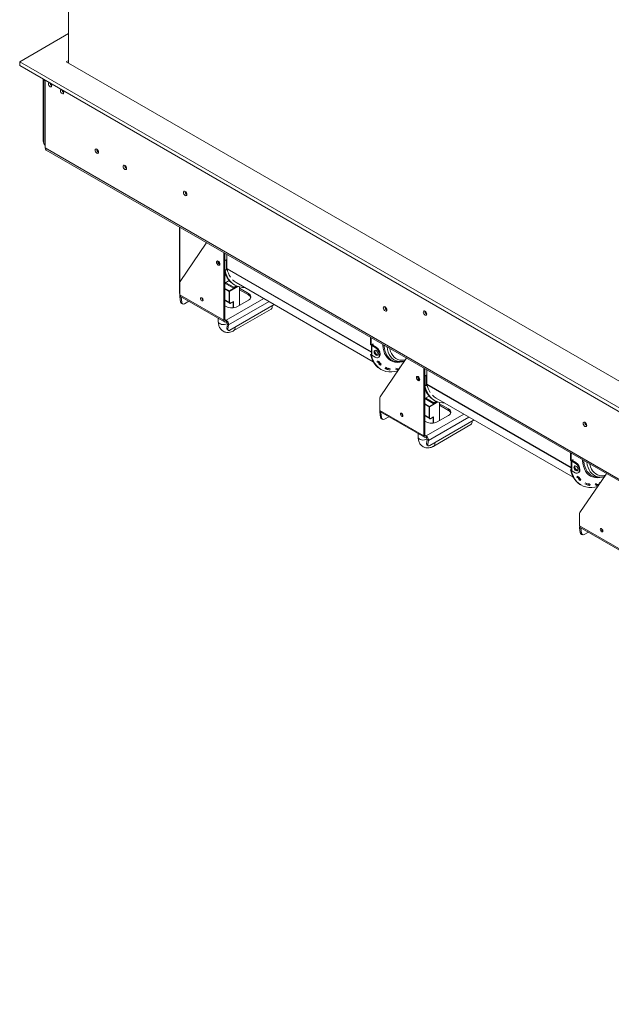
# Model space of a CAD drawing. Units: millimetres. Extents: x 80 to 10511, y -2273 to 6641.
# Drawn here: x 3151 to 3674, y 118 to 988 of the extents above; entities that cross this region are included whole.
import ezdxf

# ---------------------------------------------------------------- set-up
doc = ezdxf.new("R2010")
doc.units = ezdxf.units.MM
doc.header["$LTSCALE"] = 18

msp = doc.modelspace()

# ---------------------------------------------------------------- linework, layer by layer
at = {"color": 7, "linetype": 'Continuous', "lineweight": 15}
for p, q in [((3193.7799463, 949.6246974), (3193.7799463, 1370.1470638)), ((3193.7799463, 975.749757), (3150.6464327, 950.8493095)), ((3150.6464327, 950.8493095), (4485.6640355, 180.160052)), ((3150.6464327, 947.5831463), (3150.6464327, 950.8493095)), ((3191.658626, 950.8493095), (3193.7799463, 952.0739217)), ((4485.6640355, 203.8358872), (3191.658626, 950.8493095)), ((3150.6464327, 947.5831463), (4485.6640355, 176.8938887)), ((3171.5060827, 880.7489823), (3171.5060827, 935.5411267)), ((3172.1022768, 935.1969511), (3172.1022768, 878.7488886)), ((3173.2738497, 934.5206165), (3173.2738497, 934.0289669)), ((3173.2738497, 934.0289669), (3173.2738497, 877.1160723)), ((3173.2738497, 874.6664499), (3173.2738497, 877.1160723)), ((3173.2738497, 874.6664499), (4481.4213949, 119.4889465)), ((3174.1024393, 872.8350707), (4482.2499845, 117.6575672)), ((3292.1284491, 804.7001055), (3292.1284491, 746.0201464)), ((3292.553944, 756.5571661), (3315.6585432, 790.4814786)), ((3315.9480588, 790.9493375), (3315.6585432, 790.4814786)), ((3325.7967824, 774.3666262), (3325.8451965, 774.7729646)), ((3331.1707939, 722.2720257), (3331.1707939, 782.1614396)), ((3332.2314541, 781.5491335), (3332.2314541, 774.9388086)), ((3332.2314541, 722.8843318), (3332.2314541, 781.5491335)), ((3332.9385609, 775.3470126), (3332.2314541, 774.9388086)), ((3332.9385609, 775.5511478), (3333.8577997, 776.0818131)), ((3332.9385609, 775.3470126), (3332.9385609, 775.5511478)), ((3333.8577997, 775.8776779), (3333.5042463, 775.6735759)), ((3333.5042463, 767.0998973), (3333.5042463, 775.6735759)), ((3333.8577997, 776.0818131), (3333.8577997, 775.8776779)), ((3333.999221, 780.5286234), (3333.999221, 767.9927377)), ((3326.9281532, 772.8968262), (3326.9281532, 773.9967269)), ((3332.2720629, 766.388573), (3332.2314541, 766.412016)), ((3332.2720629, 766.388573), (3332.9385609, 766.7733341)), ((3333.8577997, 767.0998642), (3332.9385609, 766.5691989)), ((3332.9385609, 766.5691989), (3332.9385609, 766.7733341)), ((3333.5042463, 767.0998973), (3333.8577997, 767.3039994)), ((3333.8577997, 767.3039994), (3333.8577997, 767.0998642)), ((3336.0458388, 757.3363738), (3332.2314541, 755.1343764)), ((3292.2799209, 744.7232488), (3292.2799209, 755.5111357)), ((3339.6560753, 750.8481011), (3332.2314541, 755.1342437)), ((3340.0096287, 751.4604735), (3332.9385034, 755.5425472)), ((3336.6466732, 756.6674988), (3335.7669305, 757.1753635)), ((3342.6681899, 752.5869578), (3339.6560753, 750.8481011)), ((3340.0096287, 751.4604735), (3342.2632803, 752.7614789)), ((3340.0096287, 751.0522031), (3340.0096287, 751.4604735)), ((3340.1680871, 753.878852), (3340.8751939, 753.4706479)), ((3342.1250923, 755.6357701), (3463.3739939, 685.6402691)), ((3345.1007975, 735.6200993), (3345.1007975, 751.8039052)), ((3353.0911041, 745.9476619), (3345.1007975, 750.5603677)), ((3345.1007975, 749.3355565), (3353.0911041, 744.7228507)), ((3292.2799209, 744.7232488), (3331.1707939, 722.2720257)), ((3293.3566949, 742.6637448), (3292.3121486, 743.0540624)), ((3292.9168465, 738.744819), (3292.3121486, 743.0540624)), ((3292.9013632, 743.3497144), (3331.7922361, 720.8984913)), ((3293.9613928, 738.3545014), (3293.3566949, 742.6637448)), ((3311.6546467, 742.1119371), (3311.6567406, 742.1901765)), ((3335.9084093, 738.3146442), (3335.9084093, 747.8681717)), ((3336.3326734, 740.5186807), (3335.9084093, 740.7636031)), ((3336.3326734, 747.8681717), (3336.3326734, 738.3146442)), ((3343.1916092, 734.5179483), (3353.0911041, 740.2328051)), ((3353.0911041, 745.9476619), (3353.0911041, 744.7228507)), ((3292.9168465, 738.744819), (3293.9613928, 738.3545014)), ((3293.9880695, 737.1592184), (3295.0326159, 736.7689009)), ((3300.2156238, 739.1272816), (3296.4510766, 736.9540548)), ((3332.2314541, 739.760783), (3336.3227042, 737.3989545)), ((3332.2314541, 735.1302544), (3333.2921142, 734.5179483)), ((3336.529466, 713.6046068), (3375.7312787, 736.2353316)), ((3337.4726107, 737.4831182), (3339.6560509, 738.7435914)), ((3337.5347549, 737.6204717), (3339.8682073, 738.9675451)), ((3340.1381255, 713.1444351), (3373.0114986, 732.1218294)), ((3326.3172405, 724.059139), (3326.3172405, 721.1250225)), ((3331.1707939, 722.2720257), (3332.2314541, 722.8843318)), ((3333.2921142, 722.2718267), (3333.2921142, 721.0470154)), ((3334.3366606, 719.0065142), (3333.7319627, 715.3954402)), ((3333.7319627, 715.3954402), (3334.7765091, 714.5797501)), ((3334.0068596, 714.2555819), (3335.0514059, 713.4398919)), ((3334.3366606, 719.0065142), (3335.381207, 718.1908242)), ((3335.381207, 718.1908242), (3334.7765091, 714.5797501)), ((3460.9248882, 707.2559954), (3460.9248882, 700.6456704)), ((3461.631995, 706.8477913), (3461.631995, 700.2374663)), ((3460.9248882, 700.6456704), (3461.631995, 700.2374663)), ((3462.3391018, 700.6456704), (3461.631995, 700.2374663)), ((3461.6704727, 700.259679), (3461.6704727, 692.0719919)), ((3462.9047872, 700.3191071), (3462.1976805, 699.9109031)), ((3462.1976805, 691.3372246), (3462.1976805, 699.9109031)), ((3465.1675289, 698.196446), (3462.1976805, 699.9109031)), ((3463.2583406, 701.3804709), (3462.3391018, 700.8498056)), ((3462.3391018, 700.8498056), (3462.3391018, 700.6456704)), ((3462.9047872, 700.9722336), (3462.7279818, 701.0743012)), ((3462.9047872, 700.9722336), (3463.2583406, 701.1763357)), ((3465.8746357, 698.6046501), (3462.9047872, 700.3191071)), ((3463.2583406, 701.1763357), (3463.2583406, 701.3804709)), ((3465.1675289, 698.196446), (3465.8746357, 698.6046501)), ((3460.9654971, 692.0954348), (3461.631995, 692.4801959)), ((3460.9654971, 692.0954348), (3461.6726039, 691.6872308)), ((3461.631995, 692.4801959), (3461.6704727, 692.4579832)), ((3461.6726039, 691.6872308), (3461.7646118, 691.7403458)), ((3462.1976805, 691.3372246), (3465.1675289, 689.6227675)), ((3467.6673258, 689.3752273), (3468.3744325, 689.7834313)), ((3469.4101696, 692.4809258), (3468.7030628, 692.0727217)), ((3468.7030628, 691.6644513), (3468.7030628, 692.0727217)), ((3468.7030628, 691.6644513), (3469.4101696, 692.0726554)), ((3469.3306393, 654.5061522), (3492.4352385, 688.4304647)), ((3469.4101696, 692.0726554), (3469.4101696, 692.4809258)), ((3492.7247541, 688.8983235), (3492.4352385, 688.4304647)), ((3466.389907, 685.8564317), (3467.8041206, 685.0400236)), ((3467.0090811, 686.608227), (3468.4232946, 685.7918189)), ((3467.8041206, 685.0400236), (3468.4232946, 685.7918189)), ((3469.6698215, 682.6926175), (3468.2556079, 683.5090256)), ((3469.5686281, 679.1775098), (3470.2757349, 678.7693057)), ((3469.6698215, 682.6926175), (3470.2456873, 683.4989027)), ((3473.6500377, 679.9291099), (3475.0642512, 679.1127017)), ((3474.1006836, 680.818495), (3475.5148972, 680.0020869)), ((3475.0642512, 679.1127017), (3475.5148972, 680.0020869)), ((3478.2731694, 679.2551276), (3476.8589558, 680.0715357)), ((3477.8880723, 678.3479914), (3478.2731694, 679.2551276)), ((3482.9417918, 679.2226618), (3484.3560053, 678.4062537)), ((3483.17675, 680.1284456), (3484.5909635, 679.3120375)), ((3484.3560053, 678.4062537), (3484.5909635, 679.3120375)), ((3485.8692277, 685.7137229), (3488.0501793, 685.7556845)), ((3487.0835183, 680.5725735), (3486.4645998, 680.9298675)), ((3489.3488935, 685.8596357), (3490.8202052, 686.0591232)), ((3507.9474892, 620.2210117), (3507.9474892, 680.1104256)), ((3509.0081494, 679.4981196), (3509.0081494, 672.8877946)), ((3509.0081494, 620.8333178), (3509.0081494, 679.4981196)), ((3502.5734777, 672.3156122), (3502.6218918, 672.7219506)), ((3503.7048485, 670.8458122), (3503.7048485, 671.945713)), ((3509.7152562, 673.2959986), (3509.0081494, 672.8877946)), ((3509.7152562, 673.5001338), (3510.634495, 674.0307991)), ((3509.7152562, 673.2959986), (3509.7152562, 673.5001338)), ((3510.634495, 673.8266639), (3510.2809416, 673.6225619)), ((3510.2809416, 665.0488834), (3510.2809416, 673.6225619)), ((3510.634495, 674.0307991), (3510.634495, 673.8266639)), ((3510.7759163, 678.4776094), (3510.7759163, 665.9417237)), ((3509.0487582, 664.337559), (3509.0081494, 664.361002)), ((3509.0487582, 664.337559), (3509.7152562, 664.7223201)), ((3510.634495, 665.0488502), (3509.7152562, 664.5181849)), ((3509.7152562, 664.5181849), (3509.7152562, 664.7223201)), ((3510.2809416, 665.0488834), (3510.634495, 665.2529854)), ((3510.634495, 665.2529854), (3510.634495, 665.0488502)), ((3469.0566162, 642.6722348), (3469.0566162, 653.4601217)), ((3512.8225341, 655.2853598), (3509.0081494, 653.0833624)), ((3516.4327706, 648.7970871), (3509.0081494, 653.0832297)), ((3516.786324, 649.4094595), (3509.7151987, 653.4915333)), ((3513.4233685, 654.6164848), (3512.5436258, 655.1243495)), ((3518.9017876, 653.5847561), (3640.1506892, 583.5892552)), ((3512.6851046, 636.2636302), (3512.6851046, 645.8171577)), ((3513.1093687, 645.8171577), (3513.1093687, 636.2636302)), ((3519.4448852, 650.5359438), (3516.4327706, 648.7970871)), ((3516.786324, 649.4094595), (3519.0399756, 650.7104649)), ((3516.786324, 649.0011891), (3516.786324, 649.4094595)), ((3516.9447824, 651.827838), (3517.6518892, 651.419634)), ((3521.8774928, 633.5690853), (3521.8774928, 649.7528912)), ((3529.8677994, 643.8966479), (3521.8774928, 648.5093538)), ((3521.8774928, 647.2845425), (3529.8677994, 642.6718367)), ((3469.0566162, 642.6722348), (3507.9474892, 620.2210117)), ((3470.1333902, 640.6127309), (3469.0888439, 641.0030484)), ((3469.6935418, 636.693805), (3469.0888439, 641.0030484)), ((3469.6780585, 641.2987004), (3508.5689314, 618.8474773)), ((3469.6935418, 636.693805), (3470.7380881, 636.3034875)), ((3470.7380881, 636.3034875), (3470.1333902, 640.6127309)), ((3476.9923191, 637.0762676), (3473.2277719, 634.9030408)), ((3488.431342, 640.0609232), (3488.4334359, 640.1391625)), ((3509.0081494, 637.709769), (3513.0993995, 635.3479406)), ((3513.1093687, 638.4676667), (3512.6851046, 638.7125891)), ((3514.249306, 635.4321043), (3516.4327462, 636.6925774)), ((3514.3114502, 635.5694577), (3516.6449026, 636.9165311)), ((3519.9683045, 632.4669344), (3529.8677994, 638.1817911)), ((3529.8677994, 643.8966479), (3529.8677994, 642.6718367)), ((3470.7647648, 635.1082044), (3471.8093112, 634.7178869)), ((3509.0081494, 633.0792404), (3510.0688095, 632.4669344)), ((3513.3061613, 611.5535928), (3552.507974, 634.1843176)), ((3516.9148208, 611.0934211), (3549.7881939, 630.0708155)), ((3503.0939358, 622.008125), (3503.0939358, 619.0740085)), ((3507.9474892, 620.2210117), (3509.0081494, 620.8333178)), ((3510.0688095, 620.2208127), (3510.0688095, 618.9960015)), ((3511.1133559, 616.9555002), (3510.508658, 613.3444262)), ((3510.508658, 613.3444262), (3511.5532043, 612.5287362)), ((3510.7835549, 612.2045679), (3511.8281012, 611.3888779)), ((3511.1133559, 616.9555002), (3512.1579023, 616.1398102)), ((3512.1579023, 616.1398102), (3511.5532043, 612.5287362)), ((3637.7015835, 605.2049814), (3637.7015835, 598.5946564)), ((3638.4086903, 604.7967773), (3638.4086903, 598.1864523)), ((3637.7015835, 598.5946564), (3638.4086903, 598.1864523)), ((3639.1157971, 598.5946564), (3638.4086903, 598.1864523)), ((3638.447168, 598.208665), (3638.447168, 590.0209779)), ((3639.6814825, 598.2680932), (3638.9743758, 597.8598891)), ((3638.9743758, 589.2862106), (3638.9743758, 597.8598891)), ((3641.9442242, 596.1454321), (3638.9743758, 597.8598891)), ((3640.0350359, 599.3294569), (3639.1157971, 598.7987916)), ((3639.1157971, 598.7987916), (3639.1157971, 598.5946564)), ((3639.6814825, 598.9212196), (3639.5046771, 599.0232872)), ((3639.6814825, 598.9212196), (3640.0350359, 599.1253217)), ((3642.651331, 596.5536361), (3639.6814825, 598.2680932)), ((3640.0350359, 599.1253217), (3640.0350359, 599.3294569)), ((3641.9442242, 596.1454321), (3642.651331, 596.5536361)), ((3637.7421924, 590.0444209), (3638.4086903, 590.4291819)), ((3637.7421924, 590.0444209), (3638.4492992, 589.6362168)), ((3638.4086903, 590.4291819), (3638.447168, 590.4069693)), ((3638.4492992, 589.6362168), (3638.5413071, 589.6893319)), ((3638.9743758, 589.2862106), (3641.9442242, 587.5717535)), ((3643.1666023, 583.8054178), (3644.5808159, 582.9890096)), ((3643.7857764, 584.557213), (3645.1999899, 583.7408049)), ((3644.4440211, 587.3242133), (3645.1511278, 587.7324173)), ((3644.5808159, 582.9890096), (3645.1999899, 583.7408049)), ((3646.1868649, 590.4299118), (3645.4797581, 590.0217077)), ((3645.4797581, 589.6134373), (3645.4797581, 590.0217077)), ((3645.4797581, 589.6134373), (3646.1868649, 590.0216414)), ((3646.1073346, 552.4551382), (3669.2119338, 586.3794507)), ((3646.1868649, 590.0216414), (3646.1868649, 590.4299118)), ((3662.645923, 583.662709), (3664.8268746, 583.7046705)), ((3666.1255888, 583.8086218), (3667.5969005, 584.0081092)), ((3669.5014494, 586.8473096), (3669.2119338, 586.3794507)), ((3646.4465168, 580.6416036), (3645.0323032, 581.4580117)), ((3646.3453234, 577.1264958), (3647.0524302, 576.7182917)), ((3646.4465168, 580.6416036), (3647.0223826, 581.4478887)), ((3650.426733, 577.8780959), (3651.8409465, 577.0616878)), ((3650.8773789, 578.767481), (3652.2915925, 577.9510729)), ((3651.8409465, 577.0616878), (3652.2915925, 577.9510729)), ((3655.0498647, 577.2041136), (3653.6356511, 578.0205217)), ((3654.6647676, 576.2969774), (3655.0498647, 577.2041136)), ((3659.7184871, 577.1716478), (3661.1327006, 576.3552397)), ((3659.9534452, 578.0774316), (3661.3676588, 577.2610235)), ((3661.1327006, 576.3552397), (3661.3676588, 577.2610235)), ((3663.8602136, 578.5215595), (3663.2412951, 578.8788535)), ((3645.8333115, 540.6212208), (3645.8333115, 551.4091077)), ((3645.8333115, 540.6212208), (3684.7241845, 518.1699978)), ((3646.9100855, 538.5617169), (3645.8655392, 538.9520344)), ((3646.4702371, 534.642791), (3645.8655392, 538.9520344)), ((3646.4547538, 539.2476864), (3685.3456267, 516.7964633)), ((3646.4702371, 534.642791), (3647.5147834, 534.2524735)), ((3647.5147834, 534.2524735), (3646.9100855, 538.5617169)), ((3647.5414601, 533.0571905), (3648.5860065, 532.6668729)), ((3653.7690144, 535.0252536), (3650.0044672, 532.8520268)), ((3665.2080373, 538.0099092), (3665.2101312, 538.0881485))]:
    msp.add_line(p, q, dxfattribs=at)
at = {"color": 8, "linetype": 'Continuous', "lineweight": 15}
for p, q in [((3172.1022768, 880.4048068), (3171.5060827, 880.7489823)), ((3292.4213423, 804.5310219), (3292.4213423, 756.3089362)), ((3315.7558661, 790.6288673), (3315.7558661, 791.060288)), ((3461.6704727, 694.2896929), (3333.999221, 767.9927377)), ((3461.6704727, 693.9885493), (3334.0340164, 767.6715071)), ((3332.2314541, 750.4807174), (3336.1205414, 748.2355951)), ((3335.9084093, 747.8681717), (3332.2314541, 749.9908328)), ((3336.1205414, 748.2355951), (3343.258742, 752.3563906)), ((3343.7887343, 752.172464), (3336.3326734, 747.8681717)), ((3293.3566949, 742.6637448), (3293.7231605, 742.8753009)), ((3335.9084093, 738.3146442), (3332.2314541, 740.4373053)), ((3366.6057569, 741.5033832), (3333.2921142, 722.2718267)), ((3335.381207, 718.1908242), (3371.1849381, 738.8598782)), ((3339.4439432, 733.394393), (3339.4439432, 738.6211443)), ((3339.8682073, 738.9675451), (3339.8682073, 733.4449418)), ((3332.2314541, 722.8841327), (3333.2921142, 722.2718267)), ((3462.9047872, 700.3191071), (3462.9047872, 700.9722336)), ((3638.447168, 592.2386789), (3510.7759163, 665.9417237)), ((3638.447168, 591.9375353), (3510.8107117, 665.6204931)), ((3509.0081494, 648.4297035), (3512.8972367, 646.1845811)), ((3512.6851046, 645.8171577), (3509.0081494, 647.9398188)), ((3512.8972367, 646.1845811), (3520.0354373, 650.3053766)), ((3520.5654295, 650.12145), (3513.1093687, 645.8171577)), ((3470.1333902, 640.6127309), (3470.4998558, 640.8242869)), ((3512.6851046, 636.2636302), (3509.0081494, 638.3862913)), ((3543.3824522, 639.4523693), (3510.0688095, 620.2208127)), ((3512.1579023, 616.1398102), (3547.9616334, 636.8088642)), ((3516.2206385, 631.343379), (3516.2206385, 636.5701303)), ((3516.6449026, 636.9165311), (3516.6449026, 631.3939279)), ((3509.0081494, 620.8331188), (3510.0688095, 620.2208127)), ((3639.6814825, 598.2680932), (3639.6814825, 598.9212196)), ((3646.9100855, 538.5617169), (3647.2765511, 538.7732729))]:
    msp.add_line(p, q, dxfattribs=at)
at = {"color": 7, "linetype": 'Continuous', "lineweight": 15, "flags": 128}
for points in [[(3176.9691075, 932.3873896), (3176.9482344, 932.3896689), (3176.4664903, 932.2960658), (3176.1445992, 931.9255893), (3176.0315661, 931.334641), (3176.1445992, 930.6131874), (3176.4664903, 929.8710633), (3176.9482344, 929.2212504), (3177.5164903, 928.7626768), (3178.0847463, 928.5651561), (3178.5664903, 928.6587592), (3178.8883815, 929.0292357), (3179.0014146, 929.620184), (3179.0014146, 929.620184)], [(3178.9161383, 929.587576), (3178.9730264, 929.809559), (3178.9879521, 929.8583311)], [(3187.5757092, 926.2643287), (3187.5548362, 926.266608), (3187.0730921, 926.173005), (3186.751201, 925.8025285), (3186.6381678, 925.2115802), (3186.751201, 924.4901266), (3187.0730921, 923.7480025), (3187.5548362, 923.0981896), (3188.1230921, 922.6396159), (3188.691348, 922.4420953), (3189.1730921, 922.5356983), (3189.4949832, 922.9061748), (3189.6080163, 923.4971231), (3189.6080163, 923.4971231)], [(3220.4025166, 870.8943709), (3220.2867922, 871.6330019), (3219.957237, 872.3927956), (3219.4640229, 873.0580803), (3218.882237, 873.5275723), (3218.3004512, 873.7297959), (3217.807237, 873.6339642), (3217.4776819, 873.2546668), (3217.3619575, 872.6496483), (3217.4776819, 871.9110173), (3217.807237, 871.1512236), (3218.3004512, 870.4859389), (3218.882237, 870.0164469), (3219.4640229, 869.8142233), (3219.957237, 869.910055), (3220.2867922, 870.2893524), (3220.4025166, 870.8943709)], [(3245.151254, 856.6072289), (3245.0355296, 857.34586), (3244.7059744, 858.1056537), (3244.2127602, 858.7709383), (3243.6309744, 859.2404304), (3243.0491886, 859.4426539), (3242.5559744, 859.3468223), (3242.2264192, 858.9675249), (3242.1106948, 858.3625064), (3242.2264192, 857.6238753), (3242.5559744, 856.8640816), (3243.0491886, 856.1987969), (3243.6309744, 855.7293049), (3244.2127602, 855.5270814), (3244.7059744, 855.622913), (3245.0355296, 856.0022104), (3245.151254, 856.6072289)], [(3298.5731713, 833.5245502), (3298.4547556, 834.2803587), (3298.1175364, 835.057822), (3297.6128521, 835.7385784), (3297.0175364, 836.2189889), (3296.4222207, 836.4259153), (3295.9175364, 836.327855), (3295.5803171, 835.9397368), (3295.4619015, 835.3206481), (3295.5803171, 834.5648395), (3295.9175364, 833.7873762), (3296.4222207, 833.1066198), (3297.0175364, 832.6262093), (3297.6128521, 832.4192829), (3298.1175364, 832.5173432), (3298.4547556, 832.9054615), (3298.5731713, 833.5245502)], [(3327.7059707, 772.0398631), (3327.5929375, 772.7613167), (3327.2710464, 773.5034407), (3326.7893023, 774.1532537), (3326.2210464, 774.6118273), (3325.6527905, 774.809348), (3325.1710464, 774.7157449), (3324.8491553, 774.3452684), (3324.7361222, 773.7543201), (3324.8491553, 773.0328665), (3325.1710464, 772.2907425), (3325.6527905, 771.6409295), (3326.2210464, 771.1823559), (3326.7893023, 770.9848352), (3327.2710464, 771.0784383), (3327.5929375, 771.4489148), (3327.7059707, 772.0398631)], [(3333.5042463, 775.6735759), (3333.2314805, 775.5443482), (3332.9385609, 775.452762)], [(3332.2720629, 766.388573), (3333.0719952, 763.5692223), (3334.1285375, 760.9962853), (3335.4328271, 758.6913445), (3336.9739232, 756.6737347), (3338.7388985, 754.9603804), (3340.7129476, 753.5656538), (3342.8795117, 752.5012544), (3345.2204167, 751.7761108), (3347.7160263, 751.3963056), (3349.569625, 751.3381329)], [(3293.3563517, 743.0870551), (3293.3415906, 742.9385761), (3293.3566949, 742.6637448)], [(3312.8567283, 740.1933781), (3312.7706078, 740.743057), (3312.5253574, 741.3084849), (3312.1583143, 741.8035804), (3311.7253574, 742.1529699), (3311.2924005, 742.3034618), (3310.9253574, 742.2321452), (3310.680107, 741.9498774), (3310.5939866, 741.499631), (3310.680107, 740.9499521), (3310.9253574, 740.3845243), (3311.2924005, 739.8894287), (3311.7253574, 739.5400393), (3312.1583143, 739.3895473), (3312.5253574, 739.4608639), (3312.7706078, 739.7431317), (3312.8567283, 740.1933781)], [(3475.3498666, 731.4735362), (3475.2314509, 732.2293447), (3474.8942317, 733.0068081), (3474.3895474, 733.6875645), (3473.7942317, 734.1679749), (3473.198916, 734.3749014), (3472.6942317, 734.276841), (3472.3570124, 733.8887228), (3472.2385967, 733.2696341), (3472.3570124, 732.5138256), (3472.6942317, 731.7363622), (3473.198916, 731.0556058), (3473.7942317, 730.5751954), (3474.3895474, 730.368269), (3474.8942317, 730.4663293), (3475.2314509, 730.8544475), (3475.3498666, 731.4735362)], [(3510.7052056, 727.8024201), (3510.58679, 728.5582286), (3510.2495707, 729.3356919), (3509.7448864, 730.0164483), (3509.1495707, 730.4968588), (3508.554255, 730.7037852), (3508.0495707, 730.6057249), (3507.7123515, 730.2176066), (3507.5939358, 729.5985179), (3507.7123515, 728.8427094), (3508.0495707, 728.0652461), (3508.554255, 727.3844897), (3509.1495707, 726.9040792), (3509.7448864, 726.6971528), (3510.2495707, 726.7952131), (3510.58679, 727.1833314), (3510.7052056, 727.8024201)], [(3334.7765091, 714.5797501), (3334.7454055, 714.1741297), (3334.7970184, 713.8311582), (3334.9293642, 713.5640158), (3335.1373571, 713.3829687), (3335.413004, 713.2949744), (3335.7457118, 713.3034144), (3336.1226949, 713.4079645), (3336.529466, 713.6046068)], [(3460.9654971, 692.0954348), (3461.7654294, 689.2760842), (3462.8219717, 686.7031471), (3464.1262613, 684.3982063), (3465.6673574, 682.3805965), (3467.4323326, 680.6672422), (3469.4063818, 679.2725156), (3469.5686281, 679.1775098)], [(3461.6726039, 691.6872308), (3462.4725362, 688.8678801), (3463.5290784, 686.294943), (3464.8333681, 683.9900022), (3466.3744641, 681.9723925), (3468.1394394, 680.2590382), (3470.1134886, 678.8643116), (3472.2800527, 677.7999122), (3474.6209577, 677.0747685), (3477.1165672, 676.6949634), (3479.7459473, 676.6636828), (3482.4870416, 676.981189), (3485.0345898, 677.5641469)], [(3467.6424027, 692.4808926), (3467.5078394, 693.3397659), (3467.1246357, 694.2232469), (3466.5511308, 694.9968338), (3465.8746357, 695.5427548), (3465.1981406, 695.7778984), (3464.6246357, 695.6664662), (3464.241432, 695.2254228), (3464.1068688, 694.5219129), (3464.241432, 693.6630396), (3464.6246357, 692.7795585), (3465.1981406, 692.0059717), (3465.8746357, 691.4600507), (3466.5511308, 691.224907), (3467.1246357, 691.3363392), (3467.5078394, 691.7773827), (3467.6424027, 692.4808926)], [(3464.8139755, 694.9301169), (3464.9485388, 695.6336268), (3465.0293202, 695.7822316)], [(3467.427058, 691.6287779), (3467.2582376, 691.6331111), (3466.5817425, 691.8682548), (3465.9052474, 692.4141757), (3465.3317425, 693.1877626), (3464.9485388, 694.0712436), (3464.8139755, 694.9301169)], [(3489.2493433, 685.828174), (3489.0869643, 685.8127035), (3488.0501793, 685.7556845)], [(3504.482666, 669.9888491), (3504.3696328, 670.7103027), (3504.0477417, 671.4524268), (3503.5659976, 672.1022397), (3502.9977417, 672.5608133), (3502.4294858, 672.758334), (3501.9477417, 672.664731), (3501.6258506, 672.2942544), (3501.5128175, 671.7033061), (3501.6258506, 670.9818526), (3501.9477417, 670.2397285), (3502.4294858, 669.5899156), (3502.9977417, 669.1313419), (3503.5659976, 668.9338212), (3504.0477417, 669.0274243), (3504.3696328, 669.3979008), (3504.482666, 669.9888491)], [(3510.2809416, 673.6225619), (3510.0081758, 673.4933342), (3509.7152562, 673.401748)], [(3509.0487582, 664.337559), (3509.8486905, 661.5182084), (3510.9052328, 658.9452713), (3512.2095224, 656.6403305), (3513.7506185, 654.6227207), (3515.5155937, 652.9093664), (3517.4896429, 651.5146398), (3519.656207, 650.4502404), (3521.997112, 649.7250968), (3524.4927216, 649.3452917), (3526.3463203, 649.2871189)], [(3470.133047, 641.0360411), (3470.1182859, 640.8875621), (3470.1333902, 640.6127309)], [(3489.6334236, 638.1423641), (3489.5473031, 638.692043), (3489.3020527, 639.2574709), (3488.9350096, 639.7525664), (3488.5020527, 640.1019559), (3488.0690958, 640.2524478), (3487.7020527, 640.1811312), (3487.4568023, 639.8988634), (3487.3706819, 639.4486171), (3487.4568023, 638.8989382), (3487.7020527, 638.3335103), (3488.0690958, 637.8384147), (3488.5020527, 637.4890253), (3488.9350096, 637.3385333), (3489.3020527, 637.4098499), (3489.5473031, 637.6921178), (3489.6334236, 638.1423641)], [(3652.1265619, 629.4225223), (3652.0081462, 630.1783308), (3651.670927, 630.9557941), (3651.1662427, 631.6365505), (3650.570927, 632.116961), (3649.9756113, 632.3238874), (3649.470927, 632.2258271), (3649.1337077, 631.8377088), (3649.015292, 631.2186201), (3649.1337077, 630.4628116), (3649.470927, 629.6853483), (3649.9756113, 629.0045919), (3650.570927, 628.5241814), (3651.1662427, 628.317255), (3651.670927, 628.4153153), (3652.0081462, 628.8034335), (3652.1265619, 629.4225223)], [(3511.5532043, 612.5287362), (3511.5221008, 612.1231157), (3511.5737137, 611.7801442), (3511.7060595, 611.5130019), (3511.9140524, 611.3319547), (3512.1896993, 611.2439604), (3512.5224071, 611.2524005), (3512.8993902, 611.3569505), (3513.3061613, 611.5535928)], [(3644.419098, 590.4298786), (3644.2845347, 591.2887519), (3643.901331, 592.172233), (3643.3278261, 592.9458198), (3642.651331, 593.4917408), (3641.9748359, 593.7268844), (3641.401331, 593.6154523), (3641.0181273, 593.1744088), (3640.8835641, 592.4708989), (3641.0181273, 591.6120256), (3641.401331, 590.7285445), (3641.9748359, 589.9549577), (3642.651331, 589.4090367), (3643.3278261, 589.1738931), (3643.901331, 589.2853252), (3644.2845347, 589.7263687), (3644.419098, 590.4298786)], [(3641.5906708, 592.8791029), (3641.7252341, 593.5826128), (3641.8060155, 593.7312177)], [(3644.2037533, 589.5777639), (3644.0349329, 589.5820971), (3643.3584378, 589.8172408), (3642.6819427, 590.3631618), (3642.1084378, 591.1367486), (3641.7252341, 592.0202296), (3641.5906708, 592.8791029)], [(3637.7421924, 590.0444209), (3638.5421247, 587.2250702), (3639.598667, 584.6521331), (3640.9029566, 582.3471923), (3642.4440527, 580.3295826), (3644.2090279, 578.6162283), (3646.1830771, 577.2215017), (3646.3453234, 577.1264958)], [(3638.4492992, 589.6362168), (3639.2492315, 586.8168661), (3640.3057737, 584.243929), (3641.6100634, 581.9389883), (3643.1511594, 579.9213785), (3644.9161347, 578.2080242), (3646.8901839, 576.8132976), (3649.056748, 575.7488982), (3651.397653, 575.0237545), (3653.8932625, 574.6439494), (3656.5226426, 574.6126688), (3659.2637369, 574.930175), (3661.8112851, 575.5131329)], [(3666.0260385, 583.7771601), (3665.8636596, 583.7616895), (3664.8268746, 583.7046705)], [(3646.9097423, 538.9850272), (3646.8949812, 538.8365482), (3646.9100855, 538.5617169)], [(3666.4101189, 536.0913501), (3666.3239984, 536.641029), (3666.078748, 537.2064569), (3665.7117049, 537.7015525), (3665.278748, 538.0509419), (3664.8457911, 538.2014338), (3664.478748, 538.1301172), (3664.2334976, 537.8478494), (3664.1473772, 537.3976031), (3664.2334976, 536.8479242), (3664.478748, 536.2824963), (3664.8457911, 535.7874007), (3665.278748, 535.4380113), (3665.7117049, 535.2875194), (3666.078748, 535.358836), (3666.3239984, 535.6411038), (3666.4101189, 536.0913501)]]:
    msp.add_lwpolyline(points, dxfattribs=at)
at = {"color": 8, "linetype": 'Continuous', "lineweight": 15, "flags": 128}
for points in [[(3326.3172405, 721.1250225), (3326.328706, 720.939698), (3326.6009667, 720.2171863), (3327.2148049, 719.5682222), (3328.120491, 719.0453807), (3329.2446517, 718.6910195), (3330.4962142, 718.5338467), (3331.7737843, 718.5865956), (3332.973861, 718.8449927), (3333.999221, 719.2881043), (3334.3260526, 719.4985214)], [(3490.1292723, 685.9569464), (3489.2261818, 685.7013022), (3486.8899894, 685.2482737), (3484.6460387, 685.1214213), (3482.5181675, 685.3220927), (3480.5289804, 685.848156), (3478.6996088, 686.6940228), (3477.0494861, 687.8507075), (3475.5961419, 689.3059224), (3474.3550152, 691.0442086), (3473.3392906, 693.0471002), (3472.5597582, 695.2933202), (3472.024699, 697.7590068), (3471.7397972, 700.4179667), (3471.7109227, 701.0293502)], [(3472.8006988, 700.4002359), (3472.8675907, 699.5675556), (3473.2481579, 697.0125795), (3473.8778021, 694.6625291), (3474.7496247, 692.5431519), (3475.8540738, 690.6776683), (3477.179049, 689.0865169), (3478.7100334, 687.7871308), (3480.4302532, 686.7937461), (3480.4694614, 686.7757066)], [(3488.0501793, 685.7556845), (3486.9428692, 685.778907), (3484.921743, 686.0724527), (3483.0464859, 686.6900145), (3481.3383454, 687.6245953), (3479.8166754, 688.8656059), (3478.4987171, 690.3989852), (3477.3994033, 692.2073593), (3476.5311898, 694.2702386), (3475.9039138, 696.5642499), (3475.5504566, 698.8128345)], [(3477.9101775, 697.4505966), (3477.9915619, 697.0507364), (3478.6032312, 694.8598636), (3479.4495047, 692.8957058), (3480.5204606, 691.1812911), (3481.803543, 689.7367194), (3483.2837089, 688.578927), (3484.9436047, 687.7214879), (3486.7637696, 687.1744549), (3488.7228639, 686.9442414), (3490.7979189, 687.0335464), (3491.5576999, 687.1419813)], [(3503.0939358, 619.0740085), (3503.1054013, 618.888684), (3503.377662, 618.1661723), (3503.9915002, 617.5172082), (3504.8971863, 616.9943667), (3506.021347, 616.6400055), (3507.2729095, 616.4828327), (3508.5504796, 616.5355816), (3509.7505562, 616.7939787), (3510.7759163, 617.2370903), (3511.1027479, 617.4475074)], [(3666.9059676, 583.9059324), (3666.0028771, 583.6502882), (3663.6666847, 583.1972597), (3661.422734, 583.0704073), (3659.2948628, 583.2710787), (3657.3056757, 583.797142), (3655.4763041, 584.6430088), (3653.8261814, 585.7996935), (3652.3728372, 587.2549084), (3651.1317105, 588.9931946), (3650.1159859, 590.9960862), (3649.3364535, 593.2423062), (3648.8013943, 595.7079928), (3648.5164925, 598.3669528), (3648.487618, 598.9783362)], [(3649.5773941, 598.3492219), (3649.644286, 597.5165416), (3650.0248532, 594.9615656), (3650.6544974, 592.6115151), (3651.52632, 590.4921379), (3652.6307691, 588.6266543), (3653.9557443, 587.035503), (3655.4867286, 585.7361168), (3657.2069485, 584.7427321), (3657.2461567, 584.7246926)], [(3664.8268746, 583.7046705), (3663.7195645, 583.727893), (3661.6984383, 584.0214387), (3659.8231812, 584.6390005), (3658.1150407, 585.5735814), (3656.5933707, 586.814592), (3655.2754124, 588.3479712), (3654.1760986, 590.1563453), (3653.3078851, 592.2192246), (3652.6806091, 594.5132359), (3652.3271519, 596.7618205)], [(3654.6868727, 595.3995826), (3654.7682572, 594.9997225), (3655.3799265, 592.8088496), (3656.2262, 590.8446918), (3657.2971559, 589.1302771), (3658.5802383, 587.6857054), (3660.0604042, 586.527913), (3661.7203, 585.6704739), (3663.5404649, 585.1234409), (3665.4995591, 584.8932274), (3667.5746142, 584.9825324), (3668.3343952, 585.0909673)]]:
    msp.add_lwpolyline(points, dxfattribs=at)
at = {"color": 7, "linetype": 'Continuous', "lineweight": 15}
for centre, radius, start, end in [((3174.3533008, 936.1360961), 2.3675321, 204.9772643083, 242.874606844), ((3180.5417073, 932.2284166), 3.0977353, 182.1538863304, 240.4093140295), ((3175.6948905, 929.4417713), 3.311334, 3.0885574853, 44.3226622268), ((3191.1530508, 926.1075535), 3.102557, 182.1911529599, 240.0985658329), ((3186.3014922, 923.3187105), 3.311334, 3.0885574848, 44.3226622273), ((3177.8044173, 881.0891284), 6.3075128, 183.0912974467, 224.0872483826), ((3174.104105, 878.9485141), 2.0117571, 185.6947992512, 245.6253417064), ((3175.2338573, 874.450103), 1.9719117, 173.7011524718, 234.9866671349), ((3221.8684654, 873.4959225), 3.090034, 178.3890481118, 241.6055753555), ((3222.5311217, 873.8781527), 3.3878868, 190.3605120559, 229.3943313258), ((3246.6201979, 859.2101519), 3.0930194, 178.4326918024, 241.3637850741), ((3247.2798591, 859.5910107), 3.3878868, 190.3605120558, 229.3943313258), ((3300.0287437, 836.1606156), 3.1495784, 177.7403467697, 242.0973823561), ((3299.9540646, 836.1164011), 3.0036935, 177.3311335868, 241.9367999497), ((3328.7984812, 774.4102841), 3.0020163, 180.833274048, 247.6630480928), ((3330.1972394, 775.1928322), 3.9984434, 188.9924117016, 231.1764638535), ((3332.2833127, 769.3922541), 2.5972252, 268.8559032541, 298.0402391155), ((3335.4081774, 767.9828545), 1.408991, 179.5981027919, 192.7661230106), ((3355.5228062, 772.4281156), 22.0089394, 192.4813408863, 212.6388455024), ((3349.5459643, 769.218313), 17.9789779, 195.6256737995, 238.5602042408), ((3349.4887917, 768.3524336), 14.6948154, 223.6443484834, 239.9266238108), ((3294.1345289, 755.5842013), 1.8560467, 148.3846856431, 182.2561044943), ((3292.5523739, 746.040064), 0.4243924, 182.6899921777, 230.0601186797), ((3293.7499266, 744.5609886), 1.4789338, 173.7011524701, 234.9866671365), ((3294.749336, 743.478095), 2.4738, 165.1849689082, 189.8697754064), ((3314.0307089, 742.1808765), 2.377062, 181.6619216721, 240.346094962), ((3336.3689742, 747.8472134), 0.4610414, 122.6054783399, 177.3945215146), ((3335.8721086, 747.8472134), 0.4610414, 2.6054784859, 57.3945216598), ((3352.0066149, 743.0902335), 3.0563072, 290.7834207995, 69.2165792005), ((3351.4583176, 741.3041994), 3.7885576, 18.0461182684, 64.4703316726), ((3294.7801145, 738.8489761), 1.866177, 183.1995189836, 244.88596926), ((3295.5838891, 738.3256638), 1.6227525, 178.9817541993, 302.3027541803), ((3338.2418617, 744.0709259), 10.7591534, 242.6096722366, 297.3903277634), ((3336.1205414, 738.7240575), 0.4611066, 242.6096722367, 297.3903277634), ((3337.0654998, 738.1957679), 0.7424056, 170.7859630095, 309.2032852357), ((3371.2632382, 734.2308488), 2.7394118, 309.6568542581, 19.5262292842), ((3476.805439, 734.1096016), 3.1495784, 177.7403467698, 242.0973823559), ((3476.7307599, 734.0653871), 3.0036935, 177.3311335867, 241.9367999498), ((3332.8780656, 722.779441), 0.6550638, 170.7859630096, 309.2032852357), ((3512.1559159, 730.4359951), 3.1446154, 177.589603177, 242.4050202902), ((3512.0794218, 730.3914241), 2.9971578, 177.2708257673, 242.5206893499), ((3332.464017, 722.0622441), 1.3101276, 170.7859630095, 309.2032852357), ((3330.9398511, 718.4924757), 4.451588, 356.1145074424, 58.1019190918), ((3332.1159827, 719.15734), 2.225794, 356.1145074424, 58.1019190919), ((3334.8144868, 715.0534327), 1.1352654, 162.4668375854, 224.6511051741), ((3462.7196976, 700.9058812), 1.1236028, 211.786069369, 242.3161669606), ((3463.0287289, 700.6456704), 0.3492923, 110.7834207992, 249.2165792008), ((3461.0269823, 691.7234174), 7.684024, 2.6054784857, 57.39452166), ((3461.7340891, 692.1316215), 7.684024, 2.6054784856, 57.39452166), ((3462.5712954, 692.1618233), 0.9052907, 185.6947992513, 245.6253417063), ((3466.547691, 691.3148153), 2.183546, 230.7967147643, 9.2140369905), ((3467.0317418, 691.7698352), 2.3976277, 304.0563508828, 7.2558295106), ((3481.6468376, 694.1269864), 16.5587954, 213.282640001, 223.6721916397), ((3481.9446832, 694.6678477), 16.1744191, 213.282640001, 223.6721916397), ((3480.4790176, 693.5115624), 15.3833314, 249.3909685968, 260.3037127644), ((3480.8039716, 694.0667094), 15.0262409, 249.3909685967, 260.3037127644), ((3485.4980112, 698.0850624), 12.3769077, 246.0283339427, 271.7187114267), ((3480.5403552, 702.9442487), 23.9768395, 279.7260997395, 284.4005268731), ((3480.282238, 702.2307361), 24.1702615, 279.7032103823, 283.2174247588), ((3505.5751765, 672.3592701), 3.0020163, 180.833274048, 247.6630480926), ((3506.9739347, 673.1418182), 3.9984434, 188.9924117017, 231.1764638534), ((3509.060008, 667.3412402), 2.5972252, 268.8559032541, 298.0402391155), ((3526.3226596, 667.167299), 17.9789779, 195.6256737995, 238.5602042408), ((3512.1848727, 665.9318405), 1.408991, 179.5981027914, 192.766123011), ((3532.2995015, 670.3771016), 22.0089394, 192.4813408863, 212.6388455024), ((3470.9112242, 653.5331873), 1.8560467, 148.3846856431, 182.2561044943), ((3526.265487, 666.3014196), 14.6948154, 223.6443484834, 239.9266238108), ((3513.1456695, 645.7961994), 0.4610414, 122.6054783398, 177.3945215146), ((3512.6488039, 645.7961994), 0.4610414, 2.6054784855, 57.3945216601), ((3470.5266219, 642.5099746), 1.4789338, 173.7011525141, 234.9866670925), ((3471.5260313, 641.427081), 2.4738, 165.1849688735, 189.8697754096), ((3471.5568098, 636.7979622), 1.866177, 183.1995189836, 244.8859692601), ((3472.3605844, 636.2746498), 1.6227525, 178.9817541993, 302.3027541803), ((3490.8074042, 640.1298626), 2.377062, 181.6619216687, 240.3460949956), ((3512.8972367, 636.6730435), 0.4611066, 242.6096722366, 297.3903277634), ((3513.8421951, 636.1447539), 0.7424056, 170.7859630096, 309.2032852356), ((3528.7833102, 641.0392195), 3.0563072, 290.7834207995, 69.2165792005), ((3528.2350129, 639.2531854), 3.7885576, 18.0461183617, 64.4703316634), ((3515.018557, 642.019912), 10.7591534, 242.6096722366, 297.3903277634), ((3548.0399335, 632.1798348), 2.7394118, 309.6568542581, 19.5262292842), ((3653.5772721, 632.0560973), 3.1446154, 177.5896032087, 242.4050202586), ((3653.5007781, 632.0115262), 2.9971578, 177.2708257675, 242.5206893498), ((3509.2407123, 620.0112301), 1.3101276, 170.7859630095, 309.2032852357), ((3509.6547609, 620.728427), 0.6550638, 170.7859630095, 309.2032852357), ((3507.7165464, 616.4414617), 4.451588, 356.1145074424, 58.1019190918), ((3508.892678, 617.106326), 2.225794, 356.1145074424, 58.1019190918), ((3511.5911821, 613.0024187), 1.1352654, 162.4668375855, 224.6511051741), ((3639.4963928, 598.8548672), 1.1236028, 211.7860693691, 242.3161669604), ((3639.8054242, 598.5946564), 0.3492923, 110.7834207995, 249.2165792005), ((3637.8036776, 589.6724035), 7.684024, 2.6054784857, 57.39452166), ((3638.5107844, 590.0806075), 7.684024, 2.6054784857, 57.39452166), ((3639.3479907, 590.1108094), 0.9052907, 185.6947992512, 245.6253417064), ((3643.3243863, 589.2638013), 2.183546, 230.7967147643, 9.2140369905), ((3643.8084371, 589.7188212), 2.3976277, 304.0563508549, 7.2558295385), ((3658.7213785, 592.6168337), 16.1744191, 213.282640001, 223.6721916397), ((3662.2747064, 596.0340485), 12.3769077, 246.0283339427, 271.7187114267), ((3658.4235329, 592.0759724), 16.5587954, 213.282640001, 223.6721916397), ((3657.2557129, 591.4605484), 15.3833314, 249.3909685968, 260.3037127644), ((3657.5806669, 592.0156955), 15.0262409, 249.3909685967, 260.3037127644), ((3657.0589333, 600.1797221), 24.1702615, 279.7032103824, 283.2174247587), ((3657.3170505, 600.8932347), 23.9768395, 279.7260997395, 284.4005268731), ((3647.6879195, 551.4821734), 1.8560467, 148.3846856431, 182.2561044943), ((3647.3033172, 540.4589606), 1.4789338, 173.7011524773, 234.9866671294), ((3648.3027266, 539.376067), 2.4738, 165.184968821, 189.8697754144), ((3648.3335051, 534.7469482), 1.866177, 183.1995189836, 244.88596926), ((3649.1372797, 534.2236359), 1.6227525, 178.9817541993, 302.3027541803), ((3667.5840995, 538.0788486), 2.377062, 181.6619216678, 240.346095004)]:
    msp.add_arc(centre, radius, start, end, dxfattribs=at)
at = {"color": 8, "linetype": 'Continuous', "lineweight": 15}
for centre, radius, start, end in [((3336.8824836, 738.2052861), 0.9801938, 173.5943022989, 236.1651630206), ((3337.3845498, 737.605692), 0.1509305, 305.7067672057, 5.6196183822), ((3338.3892546, 715.2534564), 2.7399864, 309.6891946372, 19.5219228389), ((3513.6591789, 636.1542722), 0.9801938, 173.594302299, 236.1651630205), ((3514.1612451, 635.554678), 0.1509305, 305.7067672045, 5.6196183831), ((3515.1659499, 613.2024425), 2.7399864, 309.6891946372, 19.5219228389)]:
    msp.add_arc(centre, radius, start, end, dxfattribs=at)
at = {"color": 7, "linetype": 'Continuous', "lineweight": 15}
for centre, ratio in [((3339.6560753, 739.0900063), 0.5773346305), ((3516.4327706, 637.0389923), 0.5773346306)]:
    msp.add_ellipse(centre, major_axis=(0.2121407, 0.3674185), ratio=ratio, start_param=3.926950185, end_param=4.7124296124, dxfattribs=at)
for points, knots in [([(3336.3474714, 737.4024023), (3336.3662817, 737.3866147), (3336.5003345, 737.2741032), (3336.8608344, 737.2592016), (3337.2214713, 737.3465847), (3337.4252188, 737.4573533), (3337.4726107, 737.4831182)], [0, 0, 0, 0, 0.0653963466, 0.4660517017, 0.875803139, 1, 1, 1, 1]), ([(3326.3172405, 721.1250225), (3326.3263993, 720.7493772), (3326.3502559, 719.7709059), (3326.596123, 718.267406), (3327.1081725, 716.6779163), (3327.8486836, 715.2666254), (3328.8286285, 714.0093024), (3330.0426552, 712.9612633), (3331.4561285, 712.1814664), (3332.9597022, 711.7108757), (3334.5151689, 711.5343462), (3336.1031309, 711.6369832), (3337.7147794, 712.017567), (3339.0644999, 712.5537809), (3339.862764, 712.9929452), (3340.1381255, 713.1444351)], [0, 0, 0, 0, 0.0545121494, 0.1419918396, 0.2257463032, 0.3058740455, 0.3833160682, 0.4672792468, 0.5480799024, 0.6270318759, 0.7054969748, 0.7852659415, 0.8679071074, 0.9544345093, 1, 1, 1, 1]), ([(3513.1241667, 635.3513884), (3513.142977, 635.3356007), (3513.2770298, 635.2230892), (3513.6375297, 635.2081876), (3513.9981666, 635.2955707), (3514.2019141, 635.4063394), (3514.249306, 635.4321043)], [0, 0, 0, 0, 0.0653963466, 0.4660517017, 0.875803139, 1, 1, 1, 1]), ([(3503.0939358, 619.0740085), (3503.1030946, 618.6983632), (3503.1269512, 617.7198919), (3503.3728183, 616.216392), (3503.8848678, 614.6269024), (3504.6253789, 613.2156114), (3505.6053238, 611.9582884), (3506.8193505, 610.9102493), (3508.2328238, 610.1304524), (3509.7363975, 609.6598618), (3511.2918642, 609.4833323), (3512.8798262, 609.5859692), (3514.4914747, 609.966553), (3515.8411952, 610.5027669), (3516.6394593, 610.9419312), (3516.9148208, 611.0934211)], [0, 0, 0, 0, 0.0545121494, 0.1419918396, 0.2257463032, 0.3058740455, 0.3833160682, 0.4672792468, 0.5480799024, 0.6270318759, 0.7054969748, 0.7852659415, 0.8679071074, 0.9544345093, 1, 1, 1, 1])]:
    msp.add_open_spline(points, degree=3, knots=knots, dxfattribs=at)

doc.saveas('drawing.dxf')
